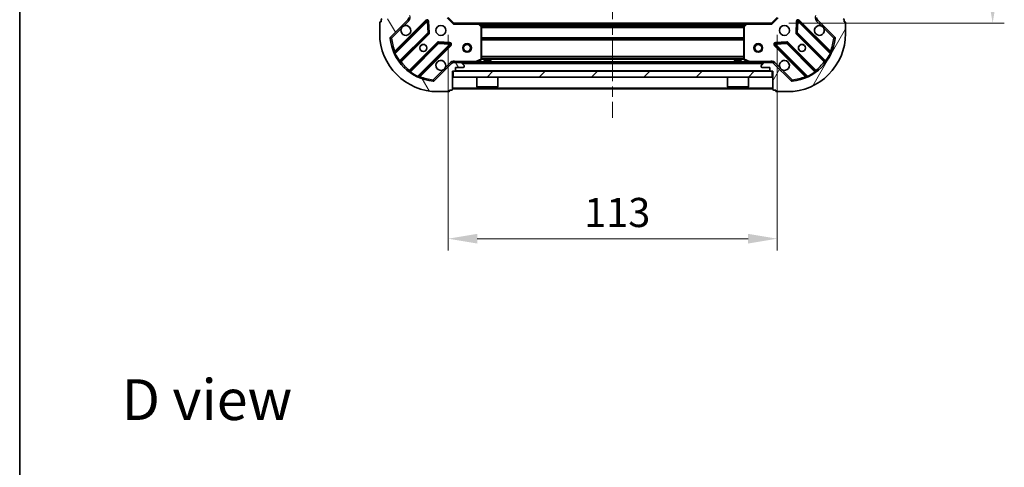
# Model space of a CAD drawing. Units: millimetres. Extents: x 0 to 6577, y 0 to 1124.
# Drawn here: x 987 to 1326, y 663 to 817 of the extents above; entities that cross this region are included whole.
import ezdxf

# ---------------------------------------------------------------- set-up
doc = ezdxf.new("R2010")
doc.units = ezdxf.units.MM
doc.header["$LTSCALE"] = 2.5
doc.linetypes.add('CHAIN', pattern=[0.35429999999999995, 0.2362, -0.0295, 0.0591, -0.0295])
doc.layers.get('Defpoints').update_dxf_attribs({"lineweight": 25})
for name, color, linetype, lineweight in [('Border (ISO)', 7, 'Continuous', 35), ('Centerline (ISO)', 131, 'Continuous', 18), ('Dimension (ISO)', 7, 'Continuous', 18), ('Dimension (ISO) @ 1', 7, 'Continuous', 18), ('Hatch (ISO)', 1, 'Continuous', 18), ('Symbol (ISO)', 7, 'Continuous', 18), ('Visible (ISO)', 7, 'Continuous', 35), ('Visible Narrow (ISO)', 7, 'Continuous', 25)]:
    doc.layers.add(name, color=color, linetype=linetype, lineweight=lineweight)
doc.styles.add('Note Text (TK)', font='MS PGothic.ttf')
doc.dimstyles.new('Default - Method 1b (TK)', dxfattribs={"dimscale": 2.5, "dimtxt": 2.5, "dimasz": 2.5, "dimexe": 1, "dimexo": 1.499999999999999, "dimgap": 1, "dimtad": 1, "dimrnd": 1e-08, "dimdsep": 46, "dimtxsty": 'Note Text (TK)', "dimcen": 0.09, "dimdle": 5, "dimclrd": 100, "dimclre": 100, "dimclrt": 7, "dimadec": 1, "dimazin": 1, "dimtfac": 1, "dimtmove": 0, "dimatfit": 3, "dimfxl": 1, "dimtolj": 1, "dimlwd": -1, "dimlwe": -1, "dimarcsym": 0})

# ---------------------------------------------------------------- blocks, each defined once
blk = doc.blocks.new('図面枠 tk図枠')
at = {"layer": 'Border (ISO)'}
blk.add_line((14.49999999999999, 289), (14.50000000000001, 8.000000000000007), dxfattribs=at)
blk = doc.blocks.new('*D32')
at = {"layer": 'Defpoints', "color": 0}
for p in [(1134.625519784002, 817.6363731148159), (1247.625519784002, 817.6363731148159), (1247.625519784002, 741.636373114816)]:
    blk.add_point(p, dxfattribs=at)
at = {"layer": 'Dimension (ISO)', "color": 100}
for p, q in [((1134.625519784002, 811.6363731148158), (1134.625519784002, 737.636373114816)), ((1247.625519784002, 811.6363731148158), (1247.625519784002, 737.636373114816)), ((1144.625519784002, 741.636373114816), (1237.625519784002, 741.636373114816))]:
    blk.add_line(p, q, dxfattribs=at)
for points in [[(1144.625519784002, 743.3030397814827), (1144.625519784002, 739.9697064481493), (1134.625519784002, 741.636373114816)], [(1237.625519784002, 743.3030397814827), (1237.625519784002, 739.9697064481493), (1247.625519784002, 741.636373114816)]]:
    blk.add_solid(points, dxfattribs=at)
at = {"layer": 'Dimension (ISO)', "color": 7, "insert": (1181.352792511275, 750.636373114816), "char_height": 10, "attachment_point": 4, "style": 'Note Text (TK)'}
blk.add_mtext('\\A1;113', dxfattribs=at)
blk = doc.blocks.new('*D33')
at = {"layer": 'Defpoints', "color": 0}
for p in [(1245.625519784003, 968.6363731148164), (1245.625519784003, 815.6363731148164), (1321.625519784002, 815.6363731148166)]:
    blk.add_point(p, dxfattribs=at)
at = {"layer": 'Dimension (ISO)', "color": 100}
for p, q in [((1251.625519784003, 968.6363731148164), (1325.625519784002, 968.6363731148166)), ((1321.625519784002, 958.6363731148166), (1321.625519784002, 825.6363731148166)), ((1251.625519784003, 815.6363731148164), (1325.625519784002, 815.6363731148166))]:
    blk.add_line(p, q, dxfattribs=at)
for points in [[(1319.958853117335, 958.6363731148166), (1323.292186450669, 958.6363731148166), (1321.625519784002, 968.6363731148166)], [(1319.958853117335, 825.6363731148166), (1323.292186450669, 825.6363731148166), (1321.625519784002, 815.6363731148166)]]:
    blk.add_solid(points, dxfattribs=at)
at = {"layer": 'Dimension (ISO)', "color": 7, "insert": (1312.625519784002, 882.3636458420887), "char_height": 10, "attachment_point": 4, "rotation": 90, "style": 'Note Text (TK)'}
blk.add_mtext('\\A1;153', dxfattribs=at)

msp = doc.modelspace()

# ---------------------------------------------------------------- hatches: boundary and pattern name
at = {"layer": 'Hatch (ISO)'}
h = msp.add_hatch(dxfattribs=at)
h.set_pattern_fill('ANSI31', color=256, scale=101.6, angle=75.00017538262, style=0)
h.set_pattern_definition([(120.00017538262, (929.4999999999999, -32.00000000000003), (-10.99850319063436, -6.350033666493875), [])])
edge = h.paths.add_edge_path()
edge.add_line((1136.125519784002, 799.136373114816), (1136.825519784002, 799.136373114816))
edge.add_ellipse((1136.825519784002, 799.4363731148159), major_axis=(0.2999999999999958, -3.3e-15), ratio=1, start_angle=270.0000000000006, end_angle=360.000000000004)
edge.add_line((1137.125519784002, 799.4363731148159), (1137.125519784002, 800.436373114816))
edge.add_line((1137.125519784002, 800.436373114816), (1139.825519784002, 800.436373114816))
edge.add_ellipse((1139.825519784002, 800.7363731148158), major_axis=(0.3000000000000014, 2.2e-15), ratio=1, start_angle=269.9999999999996, end_angle=359.9999999999996)
edge.add_line((1140.125519784002, 800.7363731148158), (1140.125519784002, 800.9292663336292))
edge.add_ellipse((1139.625519784002, 800.9292663336292), major_axis=(0, 0.4999999999999983), ratio=1, start_angle=270, end_angle=314.9999999999978)
edge.add_line((1139.979073174596, 801.2828197242225), (1139.271966393409, 801.9899265054091))
edge.add_ellipse((1138.918413002816, 801.636373114816), major_axis=(-0.3535533905932953, 0.3535533905932309), ratio=1, start_angle=269.9999999999998, end_angle=314.9999999999958)
edge.add_line((1138.918413002816, 802.1363731148159), (1136.539733346375, 802.1363731148159))
edge.add_ellipse((1136.539733346375, 801.1363731148158), major_axis=(-1, 1.1e-15), ratio=1, start_angle=269.9999999999995, end_angle=315.0000000000001)
edge.add_line((1135.832626565189, 801.8434798960023), (1129.854641785826, 795.8654951166392))
edge.add_ellipse((1129.501088395232, 796.2190485072326), major_axis=(-0.3535533905932354, -0.3535533905933094), ratio=1, start_angle=39.172893488874706, end_angle=90.00000000000051, ccw=False)
edge.add_ellipse((1131.125519784002, 812.1363731148159), major_axis=(-16.41474100157035, 1.675194869668967), ratio=1, start_angle=11.65421302223848, end_angle=90, ccw=False)
edge.add_ellipse((1115.208195176419, 810.5119417260458), major_axis=(-0.0507634808990754, 0.4974163939869648), ratio=1, start_angle=39.17289348887158, end_angle=90.00000000000028, ccw=False)
edge.add_line((1114.854641785825, 810.8654951166393), (1120.832626565189, 816.8434798960023))
edge.add_ellipse((1120.125519784002, 817.550586677189), major_axis=(0.7071067811865529, 0.7071067811865551), ratio=1, start_angle=269.9999999999992, end_angle=314.9999999999994)
edge.add_line((1121.125519784002, 817.550586677189), (1121.125519784002, 819.9292663336294))
edge.add_ellipse((1120.625519784002, 819.9292663336294), major_axis=(6.7e-15, 0.4999999999999849), ratio=1, start_angle=269.9999999999998, end_angle=314.9999999999936)
edge.add_line((1120.979073174595, 820.2828197242226), (1120.271966393409, 820.9899265054092))
edge.add_ellipse((1119.918413002815, 820.6363731148158), major_axis=(-0.3535533905932909, 0.3535533905932664), ratio=1, start_angle=270.0000000000002, end_angle=314.999999999998)
edge.add_line((1119.918413002815, 821.1363731148157), (1119.725519784002, 821.1363731148157))
edge.add_ellipse((1119.725519784002, 820.836373114816), major_axis=(-0.3000000000000025, -1.1e-15), ratio=1, start_angle=270.0000000000015, end_angle=359.9999999999998)
edge.add_line((1119.425519784002, 820.836373114816), (1119.425519784002, 818.1363731148158))
edge.add_line((1119.425519784002, 818.1363731148159), (1118.425519784002, 818.1363731148159))
edge.add_ellipse((1118.425519784002, 817.8363731148158), major_axis=(-0.2999999999999969, 4.4e-15), ratio=1, start_angle=269.9999999999991, end_angle=360.0000000000042)
edge.add_line((1118.125519784002, 817.8363731148158), (1118.125519784002, 817.1363731148158))
edge.add_line((1118.125519784002, 817.1363731148158), (1111.925519784002, 817.1363731148158))
edge.add_ellipse((1111.925519784002, 816.836373114816), major_axis=(-0.3000000000000003, 2.2e-15), ratio=1, start_angle=269.9999999999988, end_angle=360.0000000000004)
edge.add_line((1111.625519784002, 816.836373114816), (1111.625519784002, 816.1363731148158))
edge.add_line((1111.625519784002, 816.1363731148158), (1111.425519784002, 816.1363731148158))
edge.add_ellipse((1111.425519784002, 815.8363731148158), major_axis=(-0.299999999999998, 2.2e-15), ratio=1, start_angle=270.0000000000004, end_angle=360.0000000000022)
edge.add_line((1111.125519784002, 815.8363731148158), (1111.125519784002, 812.1363731148157))
edge.add_ellipse((1131.125519784002, 812.1363731148159), major_axis=(8.9e-15, -20), ratio=1, start_angle=270, end_angle=360)
edge.add_line((1131.125519784002, 792.1363731148159), (1134.825519784002, 792.1363731148159))
edge.add_ellipse((1134.825519784002, 792.436373114816), major_axis=(0.3000000000000003, 0), ratio=1, start_angle=270, end_angle=360)
edge.add_line((1135.125519784002, 792.436373114816), (1135.125519784002, 792.636373114816))
edge.add_line((1135.125519784002, 792.6363731148159), (1135.825519784002, 792.6363731148159))
edge.add_ellipse((1135.825519784002, 792.936373114816), major_axis=(0.2999999999999958, -3.3e-15), ratio=1, start_angle=270.0000000000006, end_angle=360.000000000004)
edge.add_line((1136.125519784002, 792.936373114816), (1136.125519784002, 799.1363731148159))
h = msp.add_hatch(dxfattribs=at)
h.set_pattern_fill('ANSI31', color=256, scale=101.6, angle=14.99997778074499, style=0)
h.set_pattern_definition([(59.999977780745, (929.4999999999999, -32.00000000000003), (-10.99852016553689, 6.350004265217327), [])])
edge = h.paths.add_edge_path()
edge.add_line((1264.125519784002, 817.1363731148158), (1264.125519784002, 817.836373114816))
edge.add_ellipse((1263.825519784002, 817.8363731148161), major_axis=(3.3e-15, 0.2999999999999958), ratio=1, start_angle=270.0000000000006, end_angle=360.0000000000023)
edge.add_line((1263.825519784002, 818.1363731148159), (1262.825519784002, 818.1363731148159))
edge.add_line((1262.825519784002, 818.1363731148159), (1262.825519784002, 820.836373114816))
edge.add_ellipse((1262.525519784002, 820.836373114816), major_axis=(-2.2e-15, 0.3000000000000014), ratio=1, start_angle=269.9999999999996, end_angle=359.9999999999978)
edge.add_line((1262.525519784002, 821.1363731148161), (1262.332626565189, 821.1363731148161))
edge.add_ellipse((1262.332626565189, 820.636373114816), major_axis=(-0.4999999999999983, 0), ratio=1, start_angle=270.000000000001, end_angle=314.9999999999971)
edge.add_line((1261.979073174595, 820.9899265054092), (1261.271966393409, 820.2828197242226))
edge.add_ellipse((1261.625519784002, 819.9292663336294), major_axis=(-0.3535533905932309, -0.3535533905932953), ratio=1, start_angle=270.0000000000005, end_angle=314.9999999999958)
edge.add_line((1261.125519784002, 819.9292663336294), (1261.125519784002, 817.550586677189))
edge.add_ellipse((1262.125519784002, 817.550586677189), major_axis=(-1.1e-15, -1), ratio=1, start_angle=269.9999999999995, end_angle=315.0000000000001)
edge.add_line((1261.418413002816, 816.8434798960026), (1267.396397782179, 810.8654951166395))
edge.add_ellipse((1267.042844391586, 810.5119417260462), major_axis=(0.3535533905933094, -0.3535533905932354), ratio=1, start_angle=39.172893488876696, end_angle=89.99999999999761, ccw=False)
edge.add_ellipse((1251.125519784002, 812.1363731148159), major_axis=(-1.675194869668967, -16.41474100157035), ratio=1, start_angle=11.65421302223848, end_angle=90.00000000000011, ccw=False)
edge.add_ellipse((1252.749951172772, 796.2190485072326), major_axis=(-0.4974163939869648, -0.0507634808990754), ratio=1, start_angle=39.17289348887448, end_angle=90.00000000000028, ccw=False)
edge.add_line((1252.396397782179, 795.8654951166392), (1246.418413002816, 801.8434798960023))
edge.add_ellipse((1245.711306221629, 801.136373114816), major_axis=(-0.7071067811865551, 0.7071067811865529), ratio=1, start_angle=269.9999999999999, end_angle=314.9999999999994)
edge.add_line((1245.711306221629, 802.1363731148159), (1243.332626565188, 802.1363731148159))
edge.add_ellipse((1243.332626565188, 801.636373114816), major_axis=(-0.4999999999999849, 6.7e-15), ratio=1, start_angle=269.9999999999988, end_angle=314.9999999999957)
edge.add_line((1242.979073174595, 801.9899265054091), (1242.271966393409, 801.2828197242225))
edge.add_ellipse((1242.625519784002, 800.9292663336292), major_axis=(-0.3535533905932664, -0.3535533905932909), ratio=1, start_angle=270.0000000000017, end_angle=314.999999999998)
edge.add_line((1242.125519784002, 800.9292663336292), (1242.125519784002, 800.7363731148158))
edge.add_ellipse((1242.425519784002, 800.7363731148158), major_axis=(1.1e-15, -0.3000000000000025), ratio=1, start_angle=269.9999999999998, end_angle=359.9999999999998)
edge.add_line((1242.425519784002, 800.436373114816), (1245.125519784002, 800.436373114816))
edge.add_line((1245.125519784002, 800.436373114816), (1245.125519784002, 799.4363731148159))
edge.add_ellipse((1245.425519784002, 799.4363731148159), major_axis=(-4.4e-15, -0.2999999999999969), ratio=1, start_angle=270.0000000000042, end_angle=359.9999999999974)
edge.add_line((1245.425519784002, 799.136373114816), (1246.125519784002, 799.136373114816))
edge.add_line((1246.125519784002, 799.136373114816), (1246.125519784002, 792.936373114816))
edge.add_ellipse((1246.425519784002, 792.936373114816), major_axis=(-2.2e-15, -0.3000000000000003), ratio=1, start_angle=269.999999999997, end_angle=360.0000000000004)
edge.add_line((1246.425519784002, 792.6363731148159), (1247.125519784002, 792.6363731148159))
edge.add_line((1247.125519784002, 792.6363731148159), (1247.125519784002, 792.4363731148158))
edge.add_ellipse((1247.425519784002, 792.436373114816), major_axis=(-2.2e-15, -0.299999999999998), ratio=1, start_angle=270.0000000000004, end_angle=360.0000000000022)
edge.add_line((1247.425519784002, 792.1363731148159), (1251.125519784002, 792.1363731148159))
edge.add_ellipse((1251.125519784002, 812.1363731148159), major_axis=(20, 8.9e-15), ratio=1, start_angle=270, end_angle=360)
edge.add_line((1271.125519784002, 812.1363731148159), (1271.125519784002, 815.836373114816))
edge.add_ellipse((1270.825519784002, 815.836373114816), major_axis=(0, 0.3000000000000003), ratio=1, start_angle=270, end_angle=360)
edge.add_line((1270.825519784002, 816.136373114816), (1270.625519784002, 816.136373114816))
edge.add_line((1270.625519784002, 816.136373114816), (1270.625519784002, 816.836373114816))
edge.add_ellipse((1270.325519784002, 816.836373114816), major_axis=(3.3e-15, 0.2999999999999958), ratio=1, start_angle=270.0000000000006, end_angle=360.0000000000023)
edge.add_line((1270.325519784002, 817.1363731148158), (1264.125519784002, 817.1363731148158))
h = msp.add_hatch(dxfattribs=at)
h.set_pattern_fill('ANSI31', color=256, scale=101.6, style=0)
h.set_pattern_definition([(45, (929.4999999999999, -32.00000000000003), (-8.980256121069154, 8.980256121069154), [])])
h.paths.add_polyline_path([(1245.875519784002, 797.1363731148159), (1245.875519784002, 799.136373114816), (1136.375519784002, 799.136373114816), (1136.375519784002, 797.1363731148159)])

# ---------------------------------------------------------------- linework, layer by layer
at = {"layer": 'Centerline (ISO)', "linetype": 'CHAIN', "ltscale": 23.99096870422363}
msp.add_line((1191.125519784002, 1001.136373114816), (1191.125519784002, 783.136373114816), dxfattribs=at)
at = {"layer": 'Visible (ISO)'}
for p, q in [((1111.125519784002, 815.836373114816), (1111.125519784002, 812.1363731148159)), ((1111.625519784002, 816.1363731148158), (1111.425519784002, 816.1363731148158)), ((1111.625519784002, 816.836373114816), (1111.625519784002, 816.1363731148158)), ((1114.854641785826, 810.8654951166393), (1120.832626565189, 816.8434798960023)), ((1127.236343282978, 816.4471966137918), (1116.413002772554, 805.6238561033675)), ((1127.919761887065, 812.3185031680194), (1127.748189783809, 816.2481503956454)), ((1136.625519784002, 815.6363731148159), (1134.625519784002, 817.6363731148159)), ((1136.625519784002, 815.6363731148159), (1136.50125571529, 815.3363731148157)), ((1145.062122318741, 815.6363731148159), (1136.625519784002, 815.6363731148159)), ((1145.062122318741, 815.6363731148159), (1237.188917249264, 815.6363731148159)), ((1146.044872832997, 814.7228114331493), (1145.281475367736, 815.5410295095282)), ((1236.969564200269, 815.5410295095282), (1236.206166735007, 814.7228114331493)), ((1245.625519784002, 815.6363731148159), (1237.188917249264, 815.6363731148159)), ((1247.625519784002, 817.6363731148159), (1245.625519784002, 815.6363731148159)), ((1245.749783852714, 815.3363731148157), (1245.625519784002, 815.6363731148159)), ((1254.502849784196, 816.2481503956454), (1254.33127768094, 812.3185031680194)), ((1265.83803679545, 805.6238561033675), (1255.014696285026, 816.4471966137918)), ((1261.418413002816, 816.8434798960023), (1267.396397782179, 810.8654951166393)), ((1270.625519784002, 816.136373114816), (1270.625519784002, 816.836373114816)), ((1270.825519784002, 816.136373114816), (1270.625519784002, 816.136373114816)), ((1271.125519784002, 812.1363731148159), (1271.125519784002, 815.836373114816)), ((1118.132744363569, 802.3938502260763), (1127.832179454946, 812.093285317454)), ((1146.125519784002, 803.3217833114409), (1146.125519784002, 814.518155038437)), ((1236.125519784002, 814.518155038437), (1236.125519784002, 803.3217833114409)), ((1254.418860113058, 812.093285317454), (1264.118295204436, 802.3938502260763)), ((1131.08243198664, 808.8430327857599), (1121.382996895262, 799.1435976943822)), ((1124.613002772554, 797.4238561033676), (1135.436343282978, 808.2471966137919)), ((1135.237297064832, 808.7590431146223), (1131.307649837206, 808.9306152178783)), ((1246.814696285026, 808.2471966137919), (1257.638036795451, 797.4238561033676)), ((1250.943389730799, 808.9306152178783), (1247.013742503173, 808.7590431146223)), ((1260.868042672742, 799.1435976943822), (1251.168607581364, 808.8430327857599)), ((1135.832626565189, 801.8434798960023), (1129.854641785825, 795.8654951166392)), ((1136.125519784002, 802.1368514518474), (1136.125519784002, 802.4866386546845)), ((1136.125519784002, 802.1363731148159), (1136.125519784002, 802.0465528359405)), ((1136.125519784002, 802.1363731148159), (1136.539733346375, 802.1363731148159)), ((1138.918413002816, 802.1363731148159), (1136.539733346375, 802.1363731148159)), ((1138.918413002816, 802.1363731148159), (1243.332626565188, 802.1363731148159)), ((1139.979073174596, 801.2828197242225), (1139.271966393409, 801.9899265054091)), ((1144.188863469402, 802.1680449575159), (1145.959683862652, 803.0534551541409)), ((1149.375519784002, 802.736373114816), (1146.875519784002, 802.736373114816)), ((1146.875519784002, 802.1363731148159), (1146.875519784002, 802.736373114816)), ((1149.375519784002, 802.1363731148159), (1149.375519784002, 802.736373114816)), ((1235.375519784002, 802.736373114816), (1232.875519784002, 802.736373114816)), ((1232.875519784002, 802.1363731148159), (1232.875519784002, 802.736373114816)), ((1235.375519784002, 802.1363731148159), (1235.375519784002, 802.736373114816)), ((1236.291355705352, 803.0534551541409), (1238.062176098602, 802.1680449575159)), ((1242.979073174595, 801.9899265054091), (1242.271966393409, 801.2828197242226)), ((1245.711306221629, 802.1363731148159), (1243.332626565189, 802.1363731148159)), ((1245.711306221629, 802.1363731148159), (1246.125519784002, 802.1363731148159)), ((1246.125519784002, 802.1368514518476), (1246.125519784002, 802.4866386546845)), ((1246.125519784002, 802.0465528359402), (1246.125519784002, 802.1363731148159)), ((1252.396397782179, 795.8654951166392), (1246.418413002816, 801.8434798960023)), ((1136.125519784002, 799.136373114816), (1136.825519784002, 799.136373114816)), ((1136.125519784002, 792.936373114816), (1136.125519784002, 799.136373114816)), ((1245.875519784002, 799.1363731148161), (1136.375519784002, 799.1363731148161)), ((1136.375519784002, 799.1363731148161), (1136.375519784002, 797.1363731148159)), ((1137.125519784002, 799.4363731148159), (1137.125519784002, 800.436373114816)), ((1137.125519784002, 800.436373114816), (1139.825519784002, 800.436373114816)), ((1140.125519784002, 800.7363731148158), (1140.125519784002, 800.9292663336292)), ((1242.125519784002, 800.9292663336292), (1242.125519784002, 800.7363731148158)), ((1242.425519784002, 800.436373114816), (1245.125519784002, 800.436373114816)), ((1245.125519784002, 800.436373114816), (1245.125519784002, 799.4363731148159)), ((1245.425519784002, 799.136373114816), (1246.125519784002, 799.136373114816)), ((1245.875519784002, 797.1363731148159), (1245.875519784002, 799.1363731148161)), ((1246.125519784002, 799.136373114816), (1246.125519784002, 792.936373114816)), ((1136.375519784002, 797.1363731148159), (1245.875519784002, 797.1363731148159)), ((1144.525519784002, 797.1363731148159), (1144.525519784002, 793.736373114816)), ((1151.725519784003, 797.1363731148159), (1151.725519784003, 793.736373114816)), ((1230.525519784002, 797.1363731148159), (1230.525519784002, 793.736373114816)), ((1237.725519784002, 797.1363731148159), (1237.725519784002, 793.736373114816)), ((1131.125519784002, 792.1363731148159), (1134.825519784002, 792.1363731148159)), ((1135.125519784002, 792.436373114816), (1135.125519784002, 792.6363731148159)), ((1135.125519784002, 792.6363731148159), (1135.825519784002, 792.6363731148159)), ((1136.125519784002, 793.1363731148159), (1246.125519784002, 793.136373114816)), ((1144.525519784002, 793.736373114816), (1151.725519784003, 793.736373114816)), ((1144.625519784002, 793.636373114816), (1144.525519784002, 793.736373114816)), ((1151.625519784002, 793.636373114816), (1144.625519784002, 793.636373114816)), ((1151.625519784002, 793.636373114816), (1151.725519784003, 793.736373114816)), ((1230.525519784002, 793.736373114816), (1237.725519784002, 793.736373114816)), ((1230.625519784002, 793.636373114816), (1230.525519784002, 793.736373114816)), ((1237.625519784002, 793.636373114816), (1230.625519784002, 793.636373114816)), ((1237.625519784002, 793.636373114816), (1237.725519784002, 793.736373114816)), ((1246.425519784002, 792.6363731148159), (1247.125519784002, 792.6363731148159)), ((1247.125519784002, 792.6363731148159), (1247.125519784002, 792.436373114816)), ((1247.425519784002, 792.1363731148159), (1251.125519784002, 792.1363731148159))]:
    msp.add_line(p, q, dxfattribs=at)
for centre, radius in [((1132.125519784002, 813.1363731148159), 1.7), ((1250.125519784002, 813.1363731148159), 1.7), ((1126.125519784002, 807.1363731148158), 1.2295), ((1126.125519784002, 807.1363731148158), 1.199999999999999), ((1141.125519784002, 807.1363731148158), 1.499999999999998), ((1141.125519784002, 807.1363731148158), 1.193274999999998), ((1241.125519784002, 807.1363731148158), 1.499999999999999), ((1241.125519784002, 807.1363731148158), 1.193274999999999), ((1256.125519784002, 807.1363731148158), 1.2295), ((1256.125519784002, 807.1363731148158), 1.199999999999999)]:
    msp.add_circle(centre, radius, dxfattribs=at)
for centre, radius, start, end in [((1111.425519784002, 815.836373114816), 0.3, 90, 180), ((1111.925519784002, 816.836373114816), 0.3, 90, 180), ((1120.125519784002, 817.550586677189), 1, 314.9999999999987, 0), ((1127.448475317334, 816.235064579436), 0.299999999999998, 2.500000000001955, 135.0000000000027), ((1145.062122318741, 815.3363731148157), 0.3, 43.01485720518685, 89.99999999999349), ((1237.188917249264, 815.3363731148157), 0.3, 90, 136.9851427948131), ((1254.80256425067, 816.235064579436), 0.3, 44.99999999999979, 177.4999999999977), ((1262.125519784002, 817.550586677189), 1, 180, 224.9999999999998), ((1270.325519784002, 816.836373114816), 0.3, 0, 90), ((1270.825519784002, 815.836373114816), 0.3, 0, 90), ((1131.125519784002, 812.1363731148159), 20, 180, 270), ((1120.125519784002, 813.1363731148159), 1.7, 152.4998288192992, 117.5001711807009), ((1127.62004742059, 812.3054173518099), 0.3, 315.0000000000095, 2.500000000001955), ((1145.825519784002, 814.518155038437), 0.300000000000003, 0, 43.01485720518939), ((1236.425519784002, 814.518155038437), 0.3, 136.9851427948131, 180), ((1251.125519784002, 812.1363731148159), 20, 270, 0), ((1254.630992147414, 812.3054173518099), 0.3000000000000011, 177.4999999999982, 224.9999999999902), ((1262.125519784002, 813.1363731148159), 1.699999999999999, 62.49982881929245, 27.50017118070077), ((1115.208195176419, 810.5119417260458), 0.5, 134.9999999999898, 185.8271065111129), ((1131.125519784002, 812.1363731148159), 16.5, 185.8271065111192, 264.1728934888835), ((1131.294564020996, 808.6309007514039), 0.3000000000000011, 87.49999999999491, 135.0000000000027), ((1135.224211248622, 808.4593286481478), 0.3, 315.0000000000025, 87.50000000000794), ((1247.026828319382, 808.4593286481478), 0.299999999999998, 92.50000000000509, 224.9999999999972), ((1250.956475547008, 808.6309007514039), 0.3, 44.99999999999032, 92.49999999998552), ((1251.125519784002, 812.1363731148159), 16.5, 275.8271065111165, 354.1728934888803), ((1267.042844391586, 810.5119417260458), 0.5, 354.1728934888866, 45.00000000001016), ((1116.200870738198, 805.8359881377235), 0.3, 202.8868583965072, 315.0000000000025), ((1266.050168829807, 805.8359881377235), 0.3000000000000011, 224.9999999999998, 337.1131416034949), ((1118.344876397924, 802.1817181917203), 0.300000000000002, 135.0000000000096, 217.914499687555), ((1132.125519784002, 801.136373114816), 1.699999999999999, 332.4998288192994, 297.500171180701), ((1136.539733346375, 801.136373114816), 1, 90, 134.9999999999996), ((1138.918413002816, 801.636373114816), 0.5000000000000001, 45.00000000000872, 90.00000000000651), ((1144.054699390752, 802.4363731148159), 0.3, 270, 296.5650511770725), ((1145.825519784002, 803.3217833114409), 0.3, 296.5650511770655, 0), ((1236.425519784002, 803.3217833114409), 0.3, 180, 243.4349488229274), ((1238.196340177252, 802.4363731148159), 0.3, 243.4349488229414, 270.0000000000065), ((1243.332626565189, 801.636373114816), 0.5, 90, 134.9999999999913), ((1245.711306221629, 801.136373114816), 1, 45.0000000000004, 90), ((1250.125519784002, 801.136373114816), 1.7, 242.499828819293, 207.5001711807004), ((1263.90616317008, 802.1817181917203), 0.299999999999998, 322.0855003124357, 44.99999999998094), ((1121.170864860907, 799.3557297287383), 0.299999999999998, 232.0855003124538, 314.9999999999813), ((1136.825519784002, 799.4363731148159), 0.3, 270, 0), ((1139.825519784002, 800.7363731148158), 0.3, 270, 0), ((1139.625519784002, 800.9292663336292), 0.5, 0, 44.99999999999231), ((1242.625519784002, 800.9292663336292), 0.5000000000000001, 135.0000000000091, 180), ((1242.425519784002, 800.7363731148158), 0.3, 180, 270), ((1245.425519784002, 799.4363731148159), 0.3, 180, 270), ((1261.080174707098, 799.3557297287383), 0.300000000000002, 224.9999999999998, 307.9144996875296), ((1124.82513480691, 797.2117240690116), 0.3000000000000011, 135.0000000000096, 247.1131416034944), ((1129.501088395232, 796.2190485072326), 0.5, 264.1728934888835, 315.0000000000091), ((1252.749951172772, 796.2190485072326), 0.5, 224.9999999999922, 275.8271065111231), ((1257.425904761095, 797.2117240690116), 0.3, 292.8868583964987, 44.99999999999032), ((1134.825519784002, 792.436373114816), 0.3, 270, 0), ((1135.825519784002, 792.936373114816), 0.3, 270, 0), ((1246.425519784002, 792.936373114816), 0.3, 180, 270), ((1247.425519784002, 792.436373114816), 0.3, 180, 270)]:
    msp.add_arc(centre, radius, start, end, dxfattribs=at)
for points, knots in [([(1118.617603712843, 813.9213502624699), (1118.698610581734, 814.075857463442), (1118.804592220469, 814.2196086073168), (1119.042284291501, 814.4573006783494), (1119.186035435376, 814.5632823170841), (1119.340542636348, 814.6442891859754)], [0.2789125936271541, 0.2789125936271541, 0.2789125936271541, 0.2789125936271541, 0.3293346962055699, 0.3293346962055699, 0.3797567987839843, 0.3797567987839843, 0.3797567987839843, 0.3797567987839843]), ([(1262.910496931656, 814.6442891859754), (1263.065004132629, 814.5632823170841), (1263.208755276503, 814.4573006783494), (1263.446447347536, 814.2196086073168), (1263.552428986271, 814.075857463442), (1263.633435855162, 813.9213502624699)], [0.2789125936271487, 0.2789125936271487, 0.2789125936271487, 0.2789125936271487, 0.3293346962055606, 0.3293346962055606, 0.3797567987839747, 0.3797567987839747, 0.3797567987839747, 0.3797567987839747]), ([(1133.633435855162, 800.3513959671618), (1133.552428986271, 800.1968887661897), (1133.446447347536, 800.053137622315), (1133.208755276503, 799.8154455512826), (1133.065004132628, 799.7094639125474), (1132.910496931656, 799.6284570436565)], [0.2789125936271487, 0.2789125936271487, 0.2789125936271487, 0.2789125936271487, 0.3293346962055606, 0.3293346962055606, 0.3797567987839747, 0.3797567987839747, 0.3797567987839747, 0.3797567987839747]), ([(1249.340542636348, 799.6284570436565), (1249.186035435376, 799.7094639125474), (1249.042284291501, 799.8154455512826), (1248.804592220469, 800.053137622315), (1248.698610581734, 800.1968887661897), (1248.617603712843, 800.3513959671618)], [0.2789125936271541, 0.2789125936271541, 0.2789125936271541, 0.2789125936271541, 0.3293346962055699, 0.3293346962055699, 0.3797567987839843, 0.3797567987839843, 0.3797567987839843, 0.3797567987839843])]:
    msp.add_open_spline(points, degree=3, knots=knots, dxfattribs=at)
at = {"layer": 'Visible Narrow (ISO)'}
for p, q in [((1127.024211248622, 816.659328648148), (1116.353678512852, 805.9887959123776)), ((1116.462472809092, 805.2490620711942), (1127.448475317334, 816.235064579436)), ((1119.340542636348, 814.6442891859754), (1121.186179955782, 816.4899265054092)), ((1121.186179955782, 816.4899265054092), (1120.832626565189, 816.8434798960023)), ((1127.236343282978, 816.447196613792), (1127.024211248622, 816.659328648148)), ((1127.448475317334, 816.235064579436), (1127.236343282978, 816.4471966137918)), ((1127.748189783809, 816.2481503956454), (1127.448475317334, 816.235064579436)), ((1127.448475317334, 816.235064579436), (1127.62004742059, 812.3054173518099)), ((1128.047904250283, 816.2612362118551), (1127.748189783809, 816.2481503956454)), ((1128.219476353539, 812.3315889842293), (1128.047904250283, 816.2612362118551)), ((1136.50125571529, 815.3363731148161), (1134.325519784002, 817.5121090461042)), ((1136.50125571529, 815.3363731148161), (1145.062122318741, 815.3363731148161)), ((1145.062122318741, 815.3363731148157), (1145.062122318741, 815.6363731148159)), ((1145.281475367736, 815.5410295095281), (1145.062122318741, 815.3363731148157)), ((1145.062122318741, 815.3363731148161), (1145.825519784002, 814.518155038437)), ((1145.472419784002, 815.3363731148157), (1236.778619784002, 815.3363731148161)), ((1145.822981407894, 814.9606371835279), (1236.42805816011, 814.9606371835279)), ((1236.425519784002, 814.518155038437), (1237.188917249264, 815.3363731148161)), ((1237.188917249264, 815.3363731148157), (1236.969564200269, 815.5410295095281)), ((1237.188917249264, 815.6363731148159), (1237.188917249264, 815.3363731148157)), ((1237.188917249264, 815.3363731148161), (1245.749783852714, 815.3363731148161)), ((1247.925519784002, 817.5121090461042), (1245.749783852714, 815.3363731148161)), ((1254.203135317721, 816.2612362118551), (1254.031563214465, 812.3315889842293)), ((1254.502849784196, 816.2481503956454), (1254.203135317721, 816.2612362118551)), ((1254.80256425067, 816.235064579436), (1254.502849784196, 816.2481503956454)), ((1254.630992147414, 812.3054173518099), (1254.80256425067, 816.235064579436)), ((1255.014696285026, 816.4471966137918), (1254.80256425067, 816.235064579436)), ((1254.80256425067, 816.235064579436), (1265.788566758912, 805.2490620711942)), ((1255.226828319382, 816.659328648148), (1255.014696285026, 816.4471966137918)), ((1265.897361055152, 805.9887959123776), (1255.226828319382, 816.659328648148)), ((1261.064859612222, 816.4899265054092), (1261.418413002816, 816.8434798960023)), ((1261.064859612222, 816.4899265054092), (1262.910496931656, 814.6442891859754)), ((1115.208195176419, 810.5119417260458), (1118.617603712843, 813.9213502624699)), ((1127.62004742059, 812.3054173518099), (1117.981428065979, 802.6667979971987)), ((1118.487399838214, 802.32424163201), (1128.044311489302, 811.881153283098)), ((1127.62004742059, 812.3054173518099), (1127.919761887065, 812.3185031680194)), ((1127.832179454946, 812.093285317454), (1127.62004742059, 812.3054173518099)), ((1128.044311489302, 811.8811532830982), (1127.832179454946, 812.093285317454)), ((1127.919761887065, 812.3185031680194), (1128.219476353539, 812.3315889842293)), ((1145.825519784002, 814.518155038437), (1146.044872832997, 814.7228114331493)), ((1145.825519784002, 814.518155038437), (1145.825519784002, 803.3217833114409)), ((1146.125519784002, 814.518155038437), (1145.825519784002, 814.518155038437)), ((1146.020900595948, 814.7485051491718), (1236.230138972056, 814.7485051491718)), ((1146.125519784002, 814.4242410804599), (1236.125519784002, 814.4242410804599)), ((1146.125519784002, 814.212109046104), (1236.125519784002, 814.212109046104)), ((1236.425519784002, 814.518155038437), (1236.125519784002, 814.518155038437)), ((1236.206166735007, 814.7228114331493), (1236.425519784002, 814.518155038437)), ((1236.425519784002, 803.3217833114409), (1236.425519784002, 814.518155038437)), ((1254.031563214465, 812.3315889842293), (1254.33127768094, 812.3185031680194)), ((1254.418860113058, 812.0932853174538), (1254.206728078702, 811.881153283098)), ((1254.206728078702, 811.881153283098), (1263.763639729791, 802.32424163201)), ((1254.33127768094, 812.3185031680194), (1254.630992147414, 812.3054173518099)), ((1254.630992147414, 812.3054173518099), (1254.418860113058, 812.093285317454)), ((1264.269611502025, 802.6667979971987), (1254.630992147414, 812.3054173518099)), ((1263.633435855162, 813.9213502624699), (1267.042844391586, 810.5119417260458)), ((1114.710778782432, 810.461178245147), (1115.208195176419, 810.5119417260458)), ((1115.208195176419, 810.5119417260458), (1114.854641785825, 810.8654951166391)), ((1130.870299952284, 809.0551648201158), (1121.313388301196, 799.4982531690277)), ((1121.655944666385, 798.9922813967926), (1131.294564020996, 808.6309007514039)), ((1135.224211248622, 808.4593286481478), (1124.238208740381, 797.4733261399062)), ((1131.08243198664, 808.8430327857599), (1130.870299952284, 809.0551648201158)), ((1131.294564020996, 808.6309007514039), (1131.08243198664, 808.8430327857596)), ((1131.307649837206, 808.9306152178783), (1131.294564020996, 808.6309007514039)), ((1131.294564020996, 808.6309007514039), (1135.224211248622, 808.4593286481478)), ((1131.320735653415, 809.2303296843528), (1131.307649837206, 808.9306152178783)), ((1135.250382881041, 809.0587575810971), (1131.320735653415, 809.2303296843528)), ((1135.224211248622, 808.4593286481478), (1135.237297064832, 808.7590431146223)), ((1135.436343282978, 808.2471966137919), (1135.224211248622, 808.4593286481478)), ((1135.237297064832, 808.7590431146225), (1135.250382881041, 809.0587575810971)), ((1135.648475317334, 808.0350645794357), (1135.436343282978, 808.2471966137917)), ((1146.125519784002, 810.710637183528), (1236.125519784002, 810.710637183528)), ((1146.125519784002, 810.4985051491718), (1236.125519784002, 810.498505149172)), ((1146.125519784002, 810.17424108046), (1236.125519784002, 810.17424108046)), ((1146.125519784002, 809.9621090461038), (1236.125519784002, 809.9621090461042)), ((1246.814696285026, 808.2471966137919), (1246.60256425067, 808.0350645794362)), ((1247.026828319382, 808.4593286481478), (1246.814696285026, 808.2471966137919)), ((1250.930303914589, 809.2303296843528), (1247.000656686963, 809.0587575810971)), ((1247.000656686963, 809.0587575810971), (1247.013742503173, 808.7590431146225)), ((1247.013742503173, 808.7590431146223), (1247.026828319382, 808.4593286481478)), ((1247.026828319382, 808.4593286481478), (1250.956475547008, 808.6309007514039)), ((1258.012830827624, 797.4733261399062), (1247.026828319382, 808.4593286481478)), ((1250.943389730799, 808.9306152178783), (1250.930303914589, 809.2303296843528)), ((1250.956475547008, 808.6309007514039), (1250.943389730799, 808.9306152178783)), ((1251.168607581364, 808.8430327857596), (1250.956475547008, 808.6309007514039)), ((1250.956475547008, 808.6309007514039), (1260.595094901619, 798.9922813967926)), ((1251.38073961572, 809.0551648201158), (1251.168607581364, 808.8430327857599)), ((1260.937651266808, 799.4982531690277), (1251.38073961572, 809.0551648201158)), ((1267.396397782179, 810.8654951166391), (1267.042844391586, 810.5119417260458)), ((1267.042844391586, 810.5119417260458), (1267.540260785573, 810.461178245147)), ((1116.462472809092, 805.2490620711942), (1116.190934902149, 805.1215192740902)), ((1116.565810547208, 805.7766638780215), (1116.353678512852, 805.9887959123776)), ((1124.977942581564, 797.3645318436656), (1135.648475317334, 808.0350645794357)), ((1246.60256425067, 808.0350645794362), (1257.273096986441, 797.3645318436656)), ((1265.685229020796, 805.7766638780215), (1265.897361055152, 805.9887959123776)), ((1266.060104665855, 805.1215192740902), (1265.788566758912, 805.2490620711942)), ((1117.73801896009, 802.4914354950206), (1117.981428065979, 802.6667979971987)), ((1118.275267803858, 802.536373666366), (1118.487399838214, 802.32424163201)), ((1135.479073174596, 802.1970332865958), (1133.633435855162, 800.3513959671618)), ((1135.479073174596, 802.1970332865958), (1135.832626565189, 801.8434798960026)), ((1144.054699390752, 802.4363731148159), (1137.28806482373, 802.4363731148159)), ((1137.28806482373, 802.1363731148159), (1137.28806482373, 802.4363731148159)), ((1139.425519784002, 801.836373114816), (1242.825519784002, 801.836373114816)), ((1145.825519784002, 803.3217833114409), (1144.054699390752, 802.4363731148159)), ((1144.054699390752, 802.4363731148159), (1144.188863469402, 802.1680449575159)), ((1144.054699390752, 802.1363731148159), (1144.054699390752, 802.4363731148159)), ((1144.725519784002, 802.4363731148159), (1146.875519784002, 802.4363731148159)), ((1145.959683862652, 803.0534551541409), (1145.825519784002, 803.3217833114409)), ((1145.825519784002, 803.3217833114409), (1146.125519784002, 803.3217833114409)), ((1146.119524855483, 803.2621090461038), (1236.131514712521, 803.2621090461042)), ((1146.125519784002, 804.3106371835278), (1236.125519784002, 804.3106371835278)), ((1146.125519784002, 804.0985051491718), (1236.125519784002, 804.098505149172)), ((1146.125519784002, 803.47424108046), (1236.125519784002, 803.47424108046)), ((1149.375519784002, 802.4363731148159), (1232.875519784002, 802.4363731148159)), ((1235.375519784002, 802.4363731148159), (1237.525519784002, 802.4363731148159)), ((1236.125519784002, 803.3217833114409), (1236.425519784002, 803.3217833114409)), ((1236.425519784002, 803.3217833114409), (1236.291355705352, 803.0534551541409)), ((1238.196340177252, 802.4363731148159), (1236.425519784002, 803.3217833114409)), ((1238.062176098602, 802.1680449575159), (1238.196340177252, 802.4363731148159)), ((1244.962974744264, 802.4363731148159), (1238.196340177252, 802.4363731148159)), ((1238.196340177252, 802.4363731148159), (1238.196340177252, 802.1363731148159)), ((1244.962974744262, 802.1363731148159), (1244.962974744264, 802.4363731148125)), ((1246.771966393409, 802.1970332865958), (1246.418413002816, 801.8434798960026)), ((1248.617603712843, 800.3513959671618), (1246.771966393409, 802.1970332865958)), ((1263.975771764146, 802.536373666366), (1263.763639729791, 802.32424163201)), ((1264.269611502025, 802.6667979971987), (1264.513020607915, 802.4914354950206)), ((1121.525520335552, 799.2861211346718), (1121.313388301196, 799.4982531690277)), ((1121.655944666385, 798.9922813967926), (1121.480582164207, 798.7488722909033)), ((1132.910496931656, 799.6284570436565), (1129.501088395232, 796.2190485072326)), ((1137.125519784002, 799.4363731148159), (1245.125519784002, 799.4363731148159)), ((1252.749951172772, 796.2190485072326), (1249.340542636348, 799.6284570436565)), ((1260.770457403797, 798.7488722909033), (1260.595094901619, 798.9922813967926)), ((1260.725519232452, 799.2861211346718), (1260.937651266808, 799.4982531690277)), ((1124.110665943276, 797.2017882329635), (1124.238208740381, 797.4733261399062)), ((1124.765810547208, 797.5766638780217), (1124.977942581564, 797.3645318436656)), ((1129.501088395232, 796.2190485072326), (1129.450324914333, 795.7216321132455)), ((1129.854641785825, 795.8654951166392), (1129.501088395232, 796.2190485072326)), ((1252.749951172772, 796.2190485072326), (1252.396397782179, 795.8654951166392)), ((1252.800714653671, 795.7216321132455), (1252.749951172772, 796.2190485072326)), ((1257.485229020796, 797.5766638780217), (1257.273096986441, 797.3645318436656)), ((1258.012830827624, 797.4733261399062), (1258.140373624728, 797.2017882329635)), ((1136.125519784002, 793.4363731148159), (1246.125519784002, 793.436373114816))]:
    msp.add_line(p, q, dxfattribs=at)
for centre, radius, start, end in [((1120.125519784002, 817.550586677189), 1.5, 315.0000000000006, 29.92643486701547), ((1262.125519784002, 817.550586677189), 1.5, 150.0735651333872, 225.0000000000015), ((1127.448475317334, 816.235064579436), 0.5999999999999961, 2.500000000001955, 135.0000000000027), ((1254.80256425067, 816.235064579436), 0.6000000000000011, 44.99999999999736, 177.499999999998), ((1127.62004742059, 812.3054173518099), 0.6000000000000011, 315.0000000000084, 2.500000000001955), ((1254.630992147414, 812.3054173518099), 0.600000000000001, 177.499999999998, 224.9999999999972), ((1131.125519784002, 812.1363731148159), 16, 185.8271065111196, 202.5955473165228), ((1131.294564020996, 808.6309007514039), 0.600000000000001, 87.50000000000144, 135.0000000000027), ((1135.224211248622, 808.4593286481478), 0.6000000000000011, 315.0000000000084, 87.50000000000794), ((1247.026828319382, 808.4593286481478), 0.5999999999999961, 92.49999999999201, 224.9999999999972), ((1250.956475547008, 808.6309007514039), 0.6000000000000011, 44.99999999999032, 92.49999999999201), ((1251.125519784002, 812.1363731148159), 16, 337.4044526834771, 354.1728934888803), ((1131.125519784002, 812.1363731148159), 16.2, 205.1596934692331, 215.7706179728549), ((1251.125519784002, 812.1363731148159), 16.2, 324.2293820271446, 334.8403065307668), ((1131.125519784002, 812.1363731148159), 16, 217.8254680233275, 232.1745319766725), ((1136.539733346375, 801.136373114816), 1.5, 60.07356513338174, 135.0000000000002), ((1245.711306221629, 801.136373114816), 1.5, 44.99999999999878, 119.9264348670168), ((1251.125519784002, 812.1363731148159), 16, 307.8254680233275, 322.1745319766727), ((1131.125519784002, 812.1363731148159), 16.2, 234.2293820271462, 244.8403065307676), ((1251.125519784002, 812.1363731148159), 16.2, 295.1596934692323, 305.7706179728536), ((1131.125519784002, 812.1363731148159), 16, 247.4044526834753, 264.1728934888835), ((1251.125519784002, 812.1363731148159), 16, 275.8271065111165, 292.5955473165245)]:
    msp.add_arc(centre, radius, start, end, dxfattribs=at)
for points, knots in [([(1116.353678512852, 805.9887959123776), (1116.260853115043, 805.9308831262766), (1116.105900952187, 805.8337520977321), (1115.956643269698, 805.7396413198089), (1115.92448834846, 805.7193143418514), (1115.92448834846, 805.7193143418514)], [-0.0326943290242565, -0.0326943290242565, -0.0326943290242565, -0.0326943290242565, -0.0186824737281466, -0.0093412368640733, 0, 0, 0, 0]), ([(1116.462472809092, 805.2490620711942), (1116.447419412239, 805.3421641162506), (1116.42910770686, 805.4773871787277), (1116.415570180766, 805.5988083805917), (1116.413002772554, 805.6238561033675), (1116.413002772554, 805.6238561033675)], [0, 0, 0, 0, 0.0487820617391146, 0.0696886596273066, 0.0975641234782293, 0.0975641234782293, 0.0975641234782293, 0.0975641234782293]), ([(1265.83803679545, 805.6238561033675), (1265.83803679545, 805.6238561033675), (1265.836105608869, 805.6054582765083), (1265.823761418358, 805.4910938202787), (1265.803620352592, 805.3421653335812), (1265.788566758912, 805.2490620711942)], [0, 0, 0, 0, 0.0209068712467504, 0.0487826995757509, 0.0975653991515017, 0.0975653991515017, 0.0975653991515017, 0.0975653991515017]), ([(1266.326551219544, 805.7193143418514), (1266.326551219544, 805.7193143418514), (1266.294395627948, 805.7396417315505), (1266.145142146073, 805.8337498777614), (1265.990185259249, 805.930883871021), (1265.897361055152, 805.9887959123776)], [-0.0326939085831626, -0.0326939085831626, -0.0326939085831626, -0.0326939085831626, -0.0233527918451162, -0.0140116751070697, 0, 0, 0, 0]), ([(1137.28806482373, 802.4363731148159), (1137.137379132372, 802.4633201184627), (1136.865229803438, 802.5049368078004), (1136.457063803546, 802.5164869697501), (1136.231360594883, 802.4988692718416), (1136.125521815015, 802.4866385462308)], [0, 0, 0, 0, 0.0498592361111213, 0.0830987268518688, 0.114793844904774, 0.114793844904774, 0.114793844904774, 0.114793844904774]), ([(1246.125517752989, 802.4866385462308), (1246.01967897312, 802.4988692718418), (1245.793975764455, 802.5164869697503), (1245.385809764559, 802.5049368078), (1245.113660435623, 802.4633201184613), (1244.962974744264, 802.4363731148142)], [-0.114793844905982, -0.114793844905982, -0.114793844905982, -0.114793844905982, -0.0830987268527031, -0.0498592361115802, 0, 0, 0, 0]), ([(1124.613002772554, 797.4238561033676), (1124.613002772554, 797.4238561033676), (1124.594604945694, 797.4257872899487), (1124.480240489465, 797.4381314804602), (1124.331312002768, 797.4582725462265), (1124.238208740381, 797.4733261399062)], [0, 0, 0, 0, 0.0209068712467504, 0.0487826995757509, 0.0975653991515017, 0.0975653991515017, 0.0975653991515017, 0.0975653991515017]), ([(1124.708461011038, 796.9353416792744), (1124.708461011038, 796.9353416792744), (1124.728788400737, 796.9674972708704), (1124.822896546948, 797.1167507527451), (1124.920030540207, 797.2717076395694), (1124.977942581564, 797.3645318436656)], [-0.0326939085831626, -0.0326939085831626, -0.0326939085831626, -0.0326939085831626, -0.0233527918451162, -0.0140116751070697, 0, 0, 0, 0]), ([(1257.273096986441, 797.3645318436656), (1257.331009772541, 797.2717064458571), (1257.428140801086, 797.1167542830003), (1257.522251579009, 796.9674966005117), (1257.542578556967, 796.9353416792744), (1257.542578556967, 796.9353416792744)], [-0.0326943290242565, -0.0326943290242565, -0.0326943290242565, -0.0326943290242565, -0.0186824737281466, -0.0093412368640733, 0, 0, 0, 0]), ([(1258.012830827624, 797.4733261399062), (1257.919728782568, 797.458272743053), (1257.78450572009, 797.439961037674), (1257.663084518227, 797.4264235115804), (1257.638036795451, 797.4238561033676), (1257.638036795451, 797.4238561033676)], [0, 0, 0, 0, 0.0487820617391146, 0.0696886596273066, 0.0975641234782293, 0.0975641234782293, 0.0975641234782293, 0.0975641234782293])]:
    msp.add_open_spline(points, degree=3, knots=knots, dxfattribs=at)
for points in [[(1118.132744363569, 802.3938502260763), (1118.132744363569, 802.3938502260763), (1118.097102873299, 802.4516699129424), (1118.018627098587, 802.5937806236832), (1117.981428065979, 802.6667979971987)], [(1118.108197816701, 801.9973727301815), (1118.108197816701, 801.9973727301815), (1118.191289148517, 802.0691689107639), (1118.388442737543, 802.2391012337417), (1118.487399838214, 802.32424163201)], [(1263.763639729791, 802.32424163201), (1263.862596859034, 802.2391012091576), (1264.059743202205, 802.0691751416114), (1264.142841751304, 801.9973727301815), (1264.142841751304, 801.9973727301815)], [(1264.269611502025, 802.6667979971987), (1264.232412964217, 802.593781594919), (1264.153935070365, 802.4516671272385), (1264.118295204436, 802.3938502260763), (1264.118295204436, 802.3938502260763)], [(1121.313388301196, 799.4982531690277), (1121.228247878344, 799.3992960397838), (1121.058321810798, 799.2021496966128), (1120.986519399368, 799.1190511475147), (1120.986519399368, 799.1190511475147)], [(1121.655944666385, 798.9922813967926), (1121.582928264105, 799.0294799346005), (1121.440813796425, 799.1079578284533), (1121.382996895262, 799.1435976943822), (1121.382996895262, 799.1435976943822)], [(1260.868042672742, 799.1435976943822), (1260.868042672742, 799.1435976943822), (1260.810222985876, 799.1079562041123), (1260.668112275135, 799.0294804294011), (1260.595094901619, 798.9922813967926)], [(1261.264520168636, 799.1190511475145), (1261.264520168636, 799.1190511475145), (1261.192723988054, 799.2021424793303), (1261.022791665077, 799.3992960683572), (1260.937651266808, 799.4982531690277)]]:
    msp.add_open_spline(points, degree=3, dxfattribs=at)

# ---------------------------------------------------------------- block references
at = {"xscale": 4, "yscale": 4, "zscale": 4}
msp.add_blockref('図面枠 tk図枠', (929.4999999999999, -32.00000000000003), dxfattribs=at)

# ---------------------------------------------------------------- texts
at = {"layer": 'Symbol (ISO)', "color": 7, "insert": (1022.548916921721, 686.363532606258), "char_height": 13.99999976158142, "attachment_point": 4, "line_spacing_factor": 1.5, "style": 'Note Text (TK)'}
msp.add_mtext('\\fＭＳ Ｐゴシック|b0|i0;{\\H14.0000;D view}', dxfattribs=at)

# ---------------------------------------------------------------- dimensions: what is measured, and where the dimension line sits
at = {"layer": 'Dimension (ISO) @ 1', "color": 100}
dim = msp.add_linear_dim(base=(1321.625519784002, 815.6363731148166), p1=(1245.625519784002, 968.636373114816), p2=(1245.625519784002, 815.6363731148159), angle=270, dimstyle='Default - Method 1b (TK)', override={"dimscale": 1, "dimtxt": 10, "dimasz": 10, "dimexe": 4, "dimexo": 5.999999999999999, "dimgap": 4, "dimdec": 2, "dimcen": 0.36, "dimtol": 0, "dimlim": 0, "dimtp": 0, "dimtm": 0, "dimtdec": 2, "dimtix": 0, "dimtofl": 0, "dimtmove": 0, "dimatfit": 1}, dxfattribs=at)
dim.commit()
dim.dimension.update_dxf_attribs({"geometry": '*D33', "text_midpoint": (1321.625519784002, 892.136373114816), "dimtype": 128})
dim = msp.add_linear_dim(base=(1247.625519784002, 741.636373114816), p1=(1134.625519784002, 817.6363731148159), p2=(1247.625519784002, 817.6363731148159), dimstyle='Default - Method 1b (TK)', override={"dimscale": 1, "dimtxt": 10, "dimasz": 10, "dimexe": 4, "dimexo": 5.999999999999999, "dimgap": 4, "dimdec": 2, "dimcen": 0.36, "dimtol": 0, "dimlim": 0, "dimtp": 0, "dimtm": 0, "dimtdec": 2, "dimtix": 0, "dimtofl": 0, "dimtmove": 0, "dimatfit": 1}, dxfattribs=at)
dim.commit()
dim.dimension.update_dxf_attribs({"geometry": '*D32', "text_midpoint": (1191.125519784002, 741.636373114816), "dimtype": 128})

doc.saveas('drawing.dxf')
